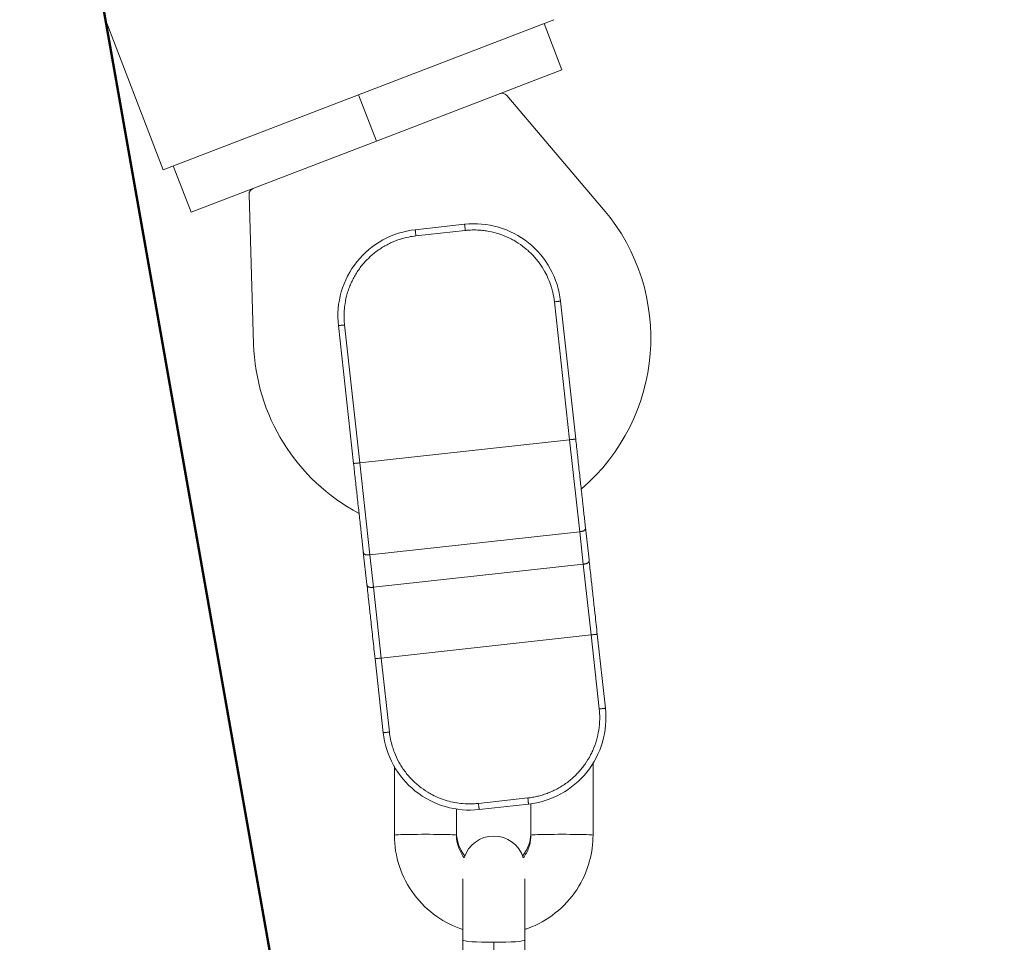
# Model space of a CAD drawing. Units: millimetres. Extents: x -24 to 7281, y 4 to 5918.
# Drawn here: x 6795 to 6874, y 3527 to 3601 of the extents above; entities that cross this region are included whole.
import ezdxf

# ---------------------------------------------------------------- set-up
doc = ezdxf.new("R2010")
doc.units = ezdxf.units.MM
doc.layers.add('MD_Visible', color=7, linetype='Continuous', lineweight=50)
doc.styles.get("Standard").update_dxf_attribs({"font": 'Squ721Rm.ttf'})
doc.dimstyles.new('OLCU', dxfattribs={"dimtxt": 300, "dimasz": 150, "dimexe": 0.18, "dimexo": 0.0625, "dimgap": 50, "dimtad": 1, "dimdec": 0, "dimlfac": 0.1, "dimrnd": 5, "dimzin": 0, "dimdsep": 46, "dimtxsty": 'Standard', "dimcen": 0.09, "dimse1": 1, "dimse2": 1, "dimadec": 0, "dimazin": 0, "dimtfac": 1, "dimtdec": 0, "dimtofl": 0, "dimtmove": 0, "dimatfit": 3, "dimfxl": 1, "dimtolj": 1, "dimtzin": 0, "dimarcsym": 0})

# ---------------------------------------------------------------- blocks, each defined once
blk = doc.blocks.new('*D12')
at = {"color": 0, "lineweight": -2, "transparency": 16777216}
blk.add_line((5689.96, 5635.566), (6907.45, 5635.566), dxfattribs=at)
at = {"color": 0, "transparency": 16777216}
for points in [[(5689.96, 5655.566), (5689.96, 5615.566), (5569.96, 5635.566)], [(6907.45, 5655.566), (6907.45, 5615.566), (7027.45, 5635.566)]]:
    blk.add_solid(points, dxfattribs=at)
at = {"layer": 'Defpoints', "color": 0, "transparency": 16777216}
for p in [(7027.45, 5635.566), (5569.96, 2774.21), (7027.45, 2770.21)]:
    blk.add_point(p, dxfattribs=at)
at = {"color": 0, "transparency": 16777216, "insert": (6298.705, 5786.775), "char_height": 200, "attachment_point": 5}
blk.add_mtext('\\A1;145', dxfattribs=at)

msp = doc.modelspace()

# ---------------------------------------------------------------- linework, layer by layer
at = {"color": 0, "linetype": 'Continuous', "lineweight": 0, "extrusion": (1, -2.22045e-16, 0)}
for p, q in [((6801.813, 3600.929), (6806.484, 3588.775)), ((6837.94, 3600.866), (6806.484, 3588.775)), ((6838.582, 3596.828), (6837.147, 3600.561)), ((6823.648, 3591.087), (6838.582, 3596.828)), ((6822.212, 3594.821), (6823.648, 3591.087)), ((6834.145, 3594.763), (6841.946, 3585.573)), ((6808.713, 3585.346), (6823.648, 3591.087)), ((6808.713, 3585.346), (6807.278, 3589.08)), ((6813.391, 3586.786), (6813.754, 3574.736)), ((6826.773, 3583.946), (6830.749, 3584.384)), ((6830.804, 3583.887), (6826.828, 3583.449)), ((6839.201, 3567.026), (6837.977, 3578.138)), ((6838.474, 3578.193), (6839.698, 3567.081)), ((6821.807, 3565.109), (6820.582, 3576.221)), ((6821.079, 3576.276), (6822.304, 3565.164)), ((6839.201, 3567.026), (6822.304, 3565.164)), ((6839.201, 3567.026), (6840.018, 3559.614)), ((6823.12, 3557.752), (6822.304, 3565.164)), ((6840.484, 3559.954), (6840.771, 3557.341)), ((6840.018, 3559.614), (6823.12, 3557.752)), ((6840.306, 3557.002), (6840.018, 3559.614)), ((6822.88, 3555.37), (6822.592, 3557.983)), ((6823.12, 3557.752), (6823.408, 3555.14)), ((6840.306, 3557.002), (6823.408, 3555.14)), ((6840.934, 3551.3), (6840.306, 3557.002)), ((6823.408, 3555.14), (6824.036, 3549.438)), ((6840.934, 3551.3), (6824.036, 3549.438)), ((6841.591, 3545.336), (6840.934, 3551.3)), ((6841.431, 3551.355), (6842.088, 3545.391)), ((6824.196, 3543.42), (6823.539, 3549.384)), ((6824.036, 3549.438), (6824.693, 3543.475)), ((6841.093, 3540.958), (6841.093, 3535.17)), ((6841.093, 3535.17), (6841.093, 3540.958)), ((6825.093, 3535.17), (6825.093, 3540.686)), ((6825.093, 3540.686), (6825.093, 3535.17)), ((6831.866, 3537.726), (6835.842, 3538.164)), ((6835.897, 3537.667), (6831.921, 3537.229)), ((6836.093, 3535.17), (6836.093, 3537.691)), ((6830.093, 3537.268), (6830.093, 3535.17)), ((6830.593, 3531.65), (6830.593, 3526.709)), ((6835.593, 3526.709), (6835.593, 3531.65)), ((6830.593, 3517.731), (6830.593, 3526.709)), ((6833.093, 3526.535), (6833.093, 3517.557)), ((6835.593, 3517.731), (6835.593, 3526.709))]:
    msp.add_line(p, q, dxfattribs=at)
at = {"color": 0, "linetype": 'Continuous', "lineweight": 0}
for centre, start, end in [((6833.763, 3594.44), 40.32356, 111.02612), ((6813.89, 3586.801), 111.02612, 181.72868)]:
    msp.add_arc(centre, 0.5, start, end, dxfattribs=at)
at = {"color": 0, "linetype": 'Continuous', "lineweight": 0, "extrusion": (0, 0, -1)}
for centre, radius, start, end in [((-6829.747, 3575.219), 16, 139.67644, 229.48324), ((-6829.747, 3575.219), 16, 297.94097, 358.27132), ((-6833.093, 3532.593), 2.5, 17.59286, 162.40714)]:
    msp.add_arc(centre, radius, start, end, dxfattribs=at)
at = {"color": 0, "linetype": 'Continuous', "lineweight": 0}
for centre, major_axis, ratio, start_param, end_param in [((6827.593, 3535.17), (2.5, 0), 0.026177, 0, 3.141593), ((6833.093, 3526.709), (-2.5, 0), 0.069756, 0, 1.570796), ((6833.093, 3526.709), (2.5, 0), 0.069756, -1.570796, 0)]:
    msp.add_ellipse(centre, major_axis=major_axis, ratio=ratio, start_param=start_param, end_param=end_param, dxfattribs=at)
at = {"color": 0, "linetype": 'Continuous', "lineweight": 0, "extrusion": (0, 0, -1)}
for centre, major_axis, ratio, start_param, end_param in [((6833.093, 3535.392), (-3, 0), 0.999657, -0.681991, 0), ((6833.093, 3535.392), (3, 0), 0.999657, 0, 0.681991), ((6838.593, 3535.17), (-2.5, 0), 0.026177, 0, 3.141593)]:
    msp.add_ellipse(centre, major_axis=major_axis, ratio=ratio, start_param=start_param, end_param=end_param, dxfattribs=at)
at = {"color": 0, "linetype": 'Continuous', "lineweight": 0}
for points, knots in [([(6830.749, 3584.384), (6831.66, 3584.484), (6832.59, 3584.404), (6834.35, 3583.892), (6835.179, 3583.461), (6836.609, 3582.315), (6837.21, 3581.6), (6838.092, 3579.994), (6838.374, 3579.104), (6838.474, 3578.193)], [0, 0, 0, 0, 0.25, 0.25, 0.5, 0.5, 0.75, 0.75, 1, 1, 1, 1]), ([(6820.582, 3576.221), (6820.482, 3577.132), (6820.563, 3578.062), (6821.074, 3579.822), (6821.505, 3580.651), (6822.651, 3582.081), (6823.366, 3582.682), (6824.972, 3583.564), (6825.863, 3583.845), (6826.773, 3583.946)], [0, 0, 0, 0, 0.25, 0.25, 0.5, 0.5, 0.75, 0.75, 1, 1, 1, 1]), ([(6837.977, 3578.138), (6837.948, 3578.398), (6837.904, 3578.655), (6837.844, 3578.909), (6837.814, 3579.036), (6837.781, 3579.162), (6837.743, 3579.288), (6837.734, 3579.32), (6837.724, 3579.352), (6837.713, 3579.385), (6837.585, 3579.793), (6837.417, 3580.184), (6837.213, 3580.556), (6837.077, 3580.803), (6836.926, 3581.04), (6836.759, 3581.267), (6836.674, 3581.383), (6836.585, 3581.497), (6836.492, 3581.607), (6836.403, 3581.713), (6836.311, 3581.816), (6836.216, 3581.916), (6836.116, 3582.02), (6836.014, 3582.121), (6835.908, 3582.218), (6835.802, 3582.315), (6835.693, 3582.408), (6835.581, 3582.498), (6835.362, 3582.674), (6835.131, 3582.835), (6834.89, 3582.981), (6834.767, 3583.056), (6834.642, 3583.127), (6834.513, 3583.193), (6834.262, 3583.324), (6834.004, 3583.437), (6833.741, 3583.533), (6833.606, 3583.583), (6833.469, 3583.627), (6833.331, 3583.668), (6833.059, 3583.747), (6832.783, 3583.807), (6832.503, 3583.85), (6832.362, 3583.872), (6832.221, 3583.889), (6832.078, 3583.901), (6831.694, 3583.935), (6831.311, 3583.934), (6830.929, 3583.899), (6830.887, 3583.896), (6830.846, 3583.892), (6830.804, 3583.887)], [0, 0, 0, 0, 0.076759, 0.076759, 0.076759, 0.115103, 0.115103, 0.115103, 0.125, 0.125, 0.125, 0.25, 0.25, 0.25, 0.332751, 0.332751, 0.332751, 0.375, 0.375, 0.375, 0.415475, 0.415475, 0.415475, 0.457738, 0.457738, 0.457738, 0.5, 0.5, 0.5, 0.582751, 0.582751, 0.582751, 0.625, 0.625, 0.625, 0.707691, 0.707691, 0.707691, 0.75, 0.75, 0.75, 0.833192, 0.833192, 0.833192, 0.875, 0.875, 0.875, 0.987714, 0.987714, 0.987714, 1, 1, 1, 1]), ([(6826.828, 3583.449), (6826.439, 3583.406), (6826.055, 3583.328), (6825.678, 3583.215), (6825.646, 3583.206), (6825.614, 3583.196), (6825.581, 3583.185), (6825.311, 3583.1), (6825.048, 3582.998), (6824.793, 3582.879), (6824.663, 3582.818), (6824.536, 3582.754), (6824.41, 3582.685), (6824.289, 3582.618), (6824.171, 3582.548), (6824.055, 3582.474), (6823.934, 3582.397), (6823.815, 3582.316), (6823.699, 3582.231), (6823.583, 3582.146), (6823.47, 3582.057), (6823.359, 3581.964), (6823.253, 3581.875), (6823.15, 3581.783), (6823.05, 3581.688), (6822.946, 3581.588), (6822.846, 3581.486), (6822.749, 3581.38), (6822.652, 3581.274), (6822.558, 3581.165), (6822.468, 3581.053), (6822.382, 3580.946), (6822.299, 3580.836), (6822.22, 3580.723), (6822.138, 3580.605), (6822.059, 3580.485), (6821.985, 3580.362), (6821.91, 3580.239), (6821.84, 3580.114), (6821.773, 3579.985), (6821.709, 3579.863), (6821.649, 3579.738), (6821.594, 3579.613), (6821.536, 3579.481), (6821.482, 3579.348), (6821.433, 3579.213), (6821.383, 3579.078), (6821.339, 3578.941), (6821.299, 3578.803), (6821.22, 3578.531), (6821.159, 3578.255), (6821.116, 3577.975), (6821.094, 3577.834), (6821.077, 3577.693), (6821.065, 3577.55), (6821.054, 3577.422), (6821.046, 3577.294), (6821.043, 3577.166), (6821.039, 3577.038), (6821.039, 3576.91), (6821.043, 3576.782), (6821.047, 3576.655), (6821.055, 3576.528), (6821.067, 3576.401), (6821.07, 3576.359), (6821.075, 3576.318), (6821.079, 3576.276)], [0, 0, 0, 0, 0.115103, 0.115103, 0.115103, 0.125, 0.125, 0.125, 0.207833, 0.207833, 0.207833, 0.25, 0.25, 0.25, 0.290502, 0.290502, 0.290502, 0.332751, 0.332751, 0.332751, 0.375, 0.375, 0.375, 0.415475, 0.415475, 0.415475, 0.457738, 0.457738, 0.457738, 0.5, 0.5, 0.5, 0.540502, 0.540502, 0.540502, 0.582751, 0.582751, 0.582751, 0.625, 0.625, 0.625, 0.665381, 0.665381, 0.665381, 0.707691, 0.707691, 0.707691, 0.75, 0.75, 0.75, 0.833192, 0.833192, 0.833192, 0.875, 0.875, 0.875, 0.912633, 0.912633, 0.912633, 0.950267, 0.950267, 0.950267, 0.987714, 0.987714, 0.987714, 1, 1, 1, 1]), ([(6839.698, 3567.081), (6839.722, 3566.869), (6839.745, 3566.657), (6839.791, 3566.235), (6839.815, 3566.023), (6839.861, 3565.605), (6839.884, 3565.398), (6839.931, 3564.966), (6839.956, 3564.743), (6840.005, 3564.3), (6840.029, 3564.08), (6840.072, 3563.688), (6840.091, 3563.516), (6840.134, 3563.123), (6840.158, 3562.904), (6840.206, 3562.471), (6840.23, 3562.256), (6840.27, 3561.89), (6840.287, 3561.737), (6840.324, 3561.399), (6840.345, 3561.215), (6840.385, 3560.848), (6840.405, 3560.665), (6840.445, 3560.305), (6840.464, 3560.128), (6840.484, 3559.954)], [0, 0, 0, 0, 0.083679, 0.083679, 0.167503, 0.167503, 0.25, 0.25, 0.339425, 0.339425, 0.428921, 0.428921, 0.5, 0.5, 0.591719, 0.591719, 0.683482, 0.683482, 0.75, 0.75, 0.832028, 0.832028, 0.916014, 0.916014, 1, 1, 1, 1]), ([(6822.592, 3557.983), (6822.573, 3558.156), (6822.553, 3558.333), (6822.514, 3558.691), (6822.494, 3558.874), (6822.453, 3559.241), (6822.433, 3559.426), (6822.39, 3559.818), (6822.367, 3560.024), (6822.321, 3560.44), (6822.298, 3560.65), (6822.256, 3561.032), (6822.237, 3561.202), (6822.194, 3561.594), (6822.169, 3561.817), (6822.12, 3562.267), (6822.095, 3562.493), (6822.052, 3562.886), (6822.033, 3563.052), (6821.992, 3563.425), (6821.969, 3563.631), (6821.923, 3564.049), (6821.9, 3564.26), (6821.853, 3564.684), (6821.83, 3564.897), (6821.807, 3565.109)], [0, 0, 0, 0, 0.083679, 0.083679, 0.167503, 0.167503, 0.25, 0.25, 0.339425, 0.339425, 0.428921, 0.428921, 0.5, 0.5, 0.591719, 0.591719, 0.683482, 0.683482, 0.75, 0.75, 0.832028, 0.832028, 0.916014, 0.916014, 1, 1, 1, 1]), ([(6840.771, 3557.341), (6840.819, 3556.906), (6840.87, 3556.449), (6840.922, 3555.971), (6840.963, 3555.606), (6841.004, 3555.233), (6841.046, 3554.851), (6841.059, 3554.733), (6841.072, 3554.613), (6841.085, 3554.494), (6841.129, 3554.094), (6841.174, 3553.687), (6841.22, 3553.274), (6841.232, 3553.164), (6841.244, 3553.054), (6841.256, 3552.943), (6841.314, 3552.416), (6841.372, 3551.887), (6841.431, 3551.355)], [0, 0, 0, 0, 0.25, 0.25, 0.25, 0.440797, 0.440797, 0.440797, 0.5, 0.5, 0.5, 0.697366, 0.697366, 0.697366, 0.75, 0.75, 0.75, 1, 1, 1, 1]), ([(6823.539, 3549.384), (6823.481, 3549.915), (6823.422, 3550.445), (6823.364, 3550.971), (6823.306, 3551.498), (6823.249, 3552.016), (6823.194, 3552.522), (6823.149, 3552.922), (6823.106, 3553.314), (6823.064, 3553.696), (6823.053, 3553.798), (6823.042, 3553.899), (6823.031, 3554), (6822.978, 3554.478), (6822.928, 3554.934), (6822.88, 3555.37)], [0, 0, 0, 0, 0.25, 0.25, 0.25, 0.5, 0.5, 0.5, 0.697366, 0.697366, 0.697366, 0.75, 0.75, 0.75, 1, 1, 1, 1]), ([(6835.842, 3538.164), (6835.972, 3538.178), (6836.101, 3538.196), (6836.229, 3538.218), (6836.358, 3538.24), (6836.486, 3538.266), (6836.613, 3538.296), (6836.74, 3538.326), (6836.866, 3538.36), (6836.992, 3538.397), (6837.024, 3538.407), (6837.057, 3538.417), (6837.089, 3538.427), (6837.222, 3538.469), (6837.353, 3538.515), (6837.482, 3538.565), (6837.615, 3538.617), (6837.747, 3538.673), (6837.877, 3538.734), (6838.007, 3538.794), (6838.135, 3538.859), (6838.26, 3538.928), (6838.381, 3538.994), (6838.5, 3539.064), (6838.616, 3539.138), (6838.858, 3539.292), (6839.09, 3539.462), (6839.311, 3539.648), (6839.418, 3539.737), (6839.52, 3539.83), (6839.62, 3539.925), (6839.828, 3540.124), (6840.022, 3540.335), (6840.202, 3540.559), (6840.288, 3540.667), (6840.371, 3540.777), (6840.45, 3540.89), (6840.615, 3541.125), (6840.764, 3541.371), (6840.898, 3541.627), (6840.961, 3541.75), (6841.021, 3541.874), (6841.076, 3542), (6841.193, 3542.263), (6841.291, 3542.534), (6841.372, 3542.81), (6841.411, 3542.945), (6841.446, 3543.081), (6841.476, 3543.218), (6841.538, 3543.496), (6841.581, 3543.777), (6841.606, 3544.062), (6841.617, 3544.19), (6841.624, 3544.318), (6841.628, 3544.446), (6841.631, 3544.574), (6841.631, 3544.702), (6841.627, 3544.83), (6841.623, 3544.957), (6841.615, 3545.084), (6841.604, 3545.212), (6841.6, 3545.253), (6841.596, 3545.295), (6841.591, 3545.336)], [0, 0, 0, 0, 0.038297, 0.038297, 0.038297, 0.076736, 0.076736, 0.076736, 0.115103, 0.115103, 0.115103, 0.125, 0.125, 0.125, 0.165665, 0.165665, 0.165665, 0.207833, 0.207833, 0.207833, 0.25, 0.25, 0.25, 0.290502, 0.290502, 0.290502, 0.375, 0.375, 0.375, 0.415475, 0.415475, 0.415475, 0.5, 0.5, 0.5, 0.540502, 0.540502, 0.540502, 0.625, 0.625, 0.625, 0.665381, 0.665381, 0.665381, 0.75, 0.75, 0.75, 0.791384, 0.791384, 0.791384, 0.875, 0.875, 0.875, 0.912595, 0.912595, 0.912595, 0.950205, 0.950205, 0.950205, 0.987714, 0.987714, 0.987714, 1, 1, 1, 1]), ([(6842.088, 3545.391), (6842.189, 3544.48), (6842.108, 3543.55), (6841.596, 3541.79), (6841.165, 3540.962), (6840.019, 3539.532), (6839.304, 3538.931), (6837.698, 3538.048), (6836.808, 3537.767), (6835.897, 3537.667)], [0, 0, 0, 0, 0.25, 0.25, 0.5, 0.5, 0.75, 0.75, 1, 1, 1, 1]), ([(6831.921, 3537.229), (6831.01, 3537.128), (6830.08, 3537.209), (6828.32, 3537.721), (6827.491, 3538.151), (6826.062, 3539.297), (6825.461, 3540.012), (6824.578, 3541.619), (6824.297, 3542.509), (6824.196, 3543.42)], [0, 0, 0, 0, 0.25, 0.25, 0.5, 0.5, 0.75, 0.75, 1, 1, 1, 1]), ([(6824.693, 3543.475), (6824.736, 3543.085), (6824.814, 3542.702), (6824.927, 3542.325), (6824.937, 3542.292), (6824.947, 3542.26), (6824.957, 3542.228), (6824.999, 3542.095), (6825.045, 3541.964), (6825.095, 3541.835), (6825.199, 3541.567), (6825.32, 3541.308), (6825.458, 3541.056), (6825.524, 3540.936), (6825.594, 3540.817), (6825.668, 3540.701), (6825.822, 3540.459), (6825.992, 3540.227), (6826.178, 3540.005), (6826.267, 3539.899), (6826.359, 3539.796), (6826.455, 3539.697), (6826.554, 3539.593), (6826.657, 3539.492), (6826.762, 3539.395), (6826.868, 3539.298), (6826.977, 3539.204), (6827.089, 3539.115), (6827.309, 3538.939), (6827.539, 3538.777), (6827.78, 3538.631), (6827.903, 3538.557), (6828.029, 3538.486), (6828.157, 3538.419), (6828.537, 3538.222), (6828.931, 3538.064), (6829.34, 3537.945), (6829.748, 3537.826), (6830.166, 3537.748), (6830.592, 3537.711), (6830.848, 3537.689), (6831.104, 3537.682), (6831.36, 3537.69), (6831.487, 3537.694), (6831.614, 3537.702), (6831.741, 3537.713), (6831.783, 3537.717), (6831.825, 3537.721), (6831.866, 3537.726)], [0, 0, 0, 0, 0.115103, 0.115103, 0.115103, 0.125, 0.125, 0.125, 0.165665, 0.165665, 0.165665, 0.25, 0.25, 0.25, 0.290502, 0.290502, 0.290502, 0.375, 0.375, 0.375, 0.415475, 0.415475, 0.415475, 0.457738, 0.457738, 0.457738, 0.5, 0.5, 0.5, 0.582751, 0.582751, 0.582751, 0.625, 0.625, 0.625, 0.75, 0.75, 0.75, 0.875, 0.875, 0.875, 0.950205, 0.950205, 0.950205, 0.987714, 0.987714, 0.987714, 1, 1, 1, 1]), ([(6830.093, 3535.392), (6830.093, 3535.072), (6830.144, 3534.752), (6830.346, 3534.145), (6830.496, 3533.857), (6830.712, 3533.567), (6830.737, 3533.534), (6830.764, 3533.502)], [3.1415927, 3.1415927, 3.1415927, 3.1415927, 3.4618518, 3.4618518, 3.7820595, 3.7820595, 3.8237985, 3.8237985, 3.8237985, 3.8237985]), ([(6835.421, 3533.502), (6835.485, 3533.58), (6835.544, 3533.661), (6835.775, 3534.012), (6835.908, 3534.307), (6836.058, 3534.869), (6836.093, 3535.13), (6836.093, 3535.392)], [5.6009795, 5.6009795, 5.6009795, 5.6009795, 5.7013124, 5.7013124, 6.0214148, 6.0214148, 6.2831853, 6.2831853, 6.2831853, 6.2831853]), ([(6825.093, 3535.17), (6825.093, 3534.317), (6825.23, 3533.464), (6825.767, 3531.844), (6826.166, 3531.078), (6827.185, 3529.709), (6827.805, 3529.107), (6829.144, 3528.17), (6829.85, 3527.816), (6830.593, 3527.572)], [3.141593, 3.141593, 3.141593, 3.141593, 3.461535, 3.461535, 3.781488, 3.781488, 4.101472, 4.101472, 4.394533, 4.394533, 4.394533, 4.394533]), ([(6830.093, 3535.17), (6830.093, 3534.85), (6830.144, 3534.53), (6830.346, 3533.922), (6830.496, 3533.635), (6830.699, 3533.363), (6830.711, 3533.347), (6830.723, 3533.331)], [3.1415927, 3.1415927, 3.1415927, 3.1415927, 3.4618518, 3.4618518, 3.7820595, 3.7820595, 3.8017379, 3.8017379, 3.8017379, 3.8017379]), ([(6835.463, 3533.331), (6835.511, 3533.393), (6835.556, 3533.457), (6835.775, 3533.789), (6835.908, 3534.085), (6836.058, 3534.647), (6836.093, 3534.908), (6836.093, 3535.17)], [5.6230401, 5.6230401, 5.6230401, 5.6230401, 5.7013124, 5.7013124, 6.0214148, 6.0214148, 6.2831853, 6.2831853, 6.2831853, 6.2831853]), ([(6835.593, 3527.572), (6835.672, 3527.598), (6835.751, 3527.626), (6836.631, 3527.946), (6837.386, 3528.367), (6838.725, 3529.426), (6839.309, 3530.063), (6840.246, 3531.489), (6840.6, 3532.277), (6841.001, 3533.775), (6841.093, 3534.472), (6841.093, 3535.17)], [5.030244, 5.030244, 5.030244, 5.030244, 5.061598, 5.061598, 5.381642, 5.381642, 5.701655, 5.701655, 6.021632, 6.021632, 6.283185, 6.283185, 6.283185, 6.283185])]:
    msp.add_open_spline(points, degree=3, knots=knots, dxfattribs=at)
for points in [[(6830.804, 3583.887), (6830.749, 3584.384), (6830.749, 3584.384)], [(6826.828, 3583.449), (6826.773, 3583.946), (6826.773, 3583.946)], [(6837.977, 3578.138), (6838.474, 3578.193), (6838.474, 3578.193)], [(6821.079, 3576.276), (6820.582, 3576.221), (6820.582, 3576.221)], [(6839.201, 3567.026), (6839.698, 3567.081), (6839.698, 3567.081)], [(6822.304, 3565.164), (6821.807, 3565.109), (6821.807, 3565.109)], [(6840.484, 3559.954), (6840.515, 3559.669), (6840.018, 3559.614)], [(6823.12, 3557.752), (6822.623, 3557.698), (6822.592, 3557.983)], [(6840.771, 3557.341), (6840.803, 3557.056), (6840.306, 3557.002)], [(6823.408, 3555.14), (6822.911, 3555.085), (6822.88, 3555.37)], [(6841.431, 3551.355), (6841.431, 3551.355), (6840.934, 3551.3)], [(6823.539, 3549.384), (6823.539, 3549.384), (6824.036, 3549.438)], [(6842.088, 3545.391), (6842.088, 3545.391), (6841.591, 3545.336)], [(6824.196, 3543.42), (6824.196, 3543.42), (6824.693, 3543.475)], [(6831.921, 3537.229), (6831.921, 3537.229), (6831.866, 3537.726)], [(6835.897, 3537.667), (6835.897, 3537.667), (6835.842, 3538.164)]]:
    msp.add_rational_spline(points, [1, 1.22222222222, 1], degree=2, dxfattribs=at)
at = {"layer": 'MD_Visible', "extrusion": (0, 1, 0)}
msp.add_line((6946.349, 2781.221), (6523.519, 5179.212), dxfattribs=at)

# ---------------------------------------------------------------- dimensions: what is measured, and where the dimension line sits
dim = msp.add_linear_dim(base=(7027.45, 5635.566), p1=(5569.96, 2774.21), p2=(7027.45, 2770.21), dimstyle='OLCU', override={"dimtxt": 200, "dimasz": 120})
dim.commit()
dim.dimension.update_dxf_attribs({"geometry": '*D12', "text_midpoint": (6298.705, 5786.775)})

doc.saveas('drawing.dxf')
